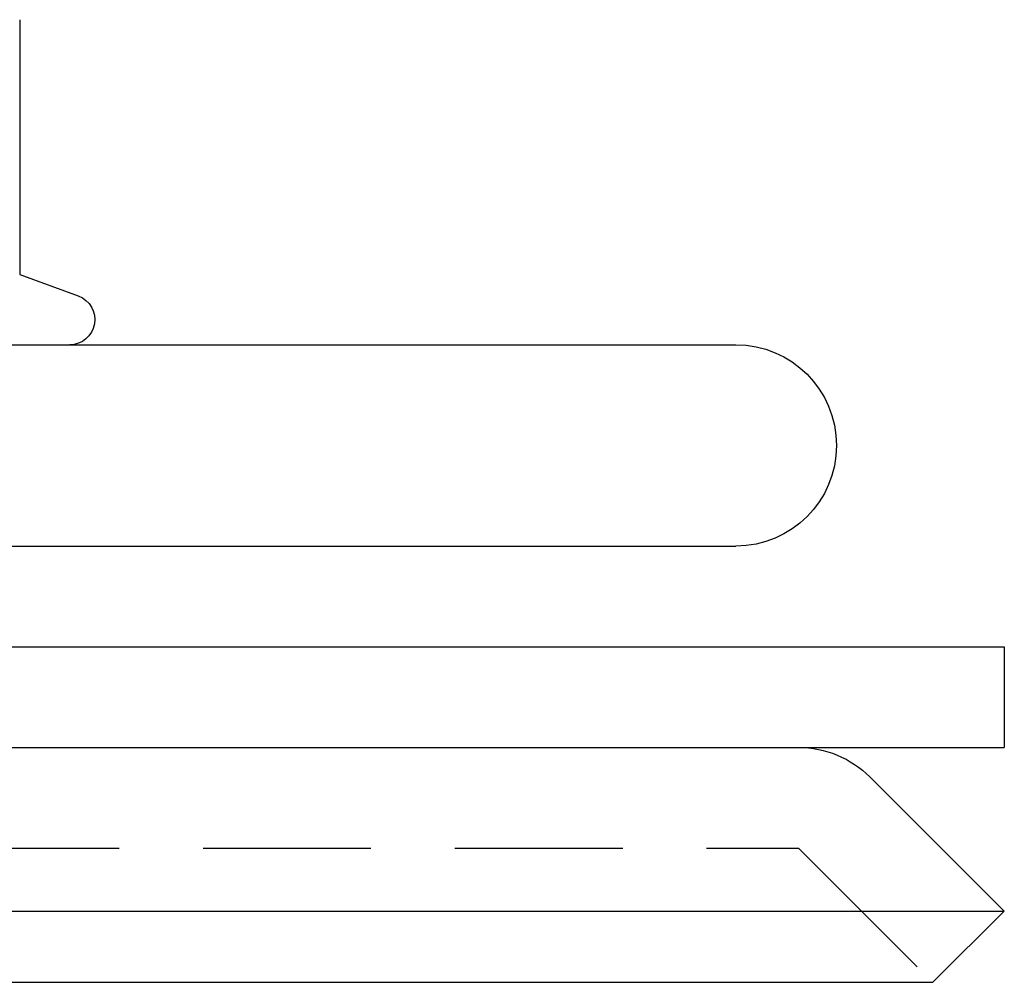
# Model space of a CAD drawing. Extents: x -150 to 150, y -250 to 630.
# Drawn here: x 121 to 150, y 363 to 392 of the extents above; entities that cross this region are included whole.
import ezdxf

# ---------------------------------------------------------------- set-up
doc = ezdxf.new("R2010")
doc.units = 0
doc.header["$LTSCALE"] = 20
doc.linetypes.add('AUSGEZOGEN', pattern=[0])
doc.linetypes.add('VERDECKT', pattern=[0.375, 0.25, -0.125])
doc.layers.get('0').update_dxf_attribs({"linetype": 'CONTINUOUS'})
doc.layers.get('DEFPOINTS').update_dxf_attribs({"linetype": 'AUSGEZOGEN'})

# ---------------------------------------------------------------- blocks, each defined once
blk = doc.blocks.new('A$C2B1E04EC')
at = {"color": 3, "linetype": 'CONTINUOUS', "extrusion": (0, 1, -2e-16)}
for p, q in [((120.66025, 291.68911), (120.66025, 284.09036)), ((120.66025, 284.09036), (122.40652, 283.45477)), ((-142, 282), (142, 282)), ((-142, 276), (142, 276)), ((-150, 273), (150, 273)), ((150, 273), (150, 270)), ((-150, 270), (150, 270)), ((145.99289, 269.12132), (149.99289, 265.12132)), ((-149.99289, 265.12132), (149.99289, 265.12132)), ((147.87157, 263), (149.99289, 265.12132)), ((-147.87157, 263), (147.87157, 263))]:
    blk.add_line(p, q, dxfattribs=at)
at = {"color": 1, "linetype": 'VERDECKT', "extrusion": (0, 1, -2e-16)}
for p, q in [((-143.87157, 267), (143.87157, 267)), ((143.87157, 267), (147.87157, 263))]:
    blk.add_line(p, q, dxfattribs=at)
at = {"color": 3, "linetype": 'CONTINUOUS', "extrusion": (0, -2e-16, -1)}
for centre, radius, start, end in [((-122.15, 282.75), 0.75, 110, 270), ((-142, 279), 3, 90, 270), ((-143.87157, 267), 3, 90, 135)]:
    blk.add_arc(centre, radius, start, end, dxfattribs=at)

msp = doc.modelspace()

# ---------------------------------------------------------------- block references
at = {"layer": 'DEFPOINTS'}
msp.add_blockref('A$C2B1E04EC', (0, 100), dxfattribs=at)

doc.saveas('drawing.dxf')
